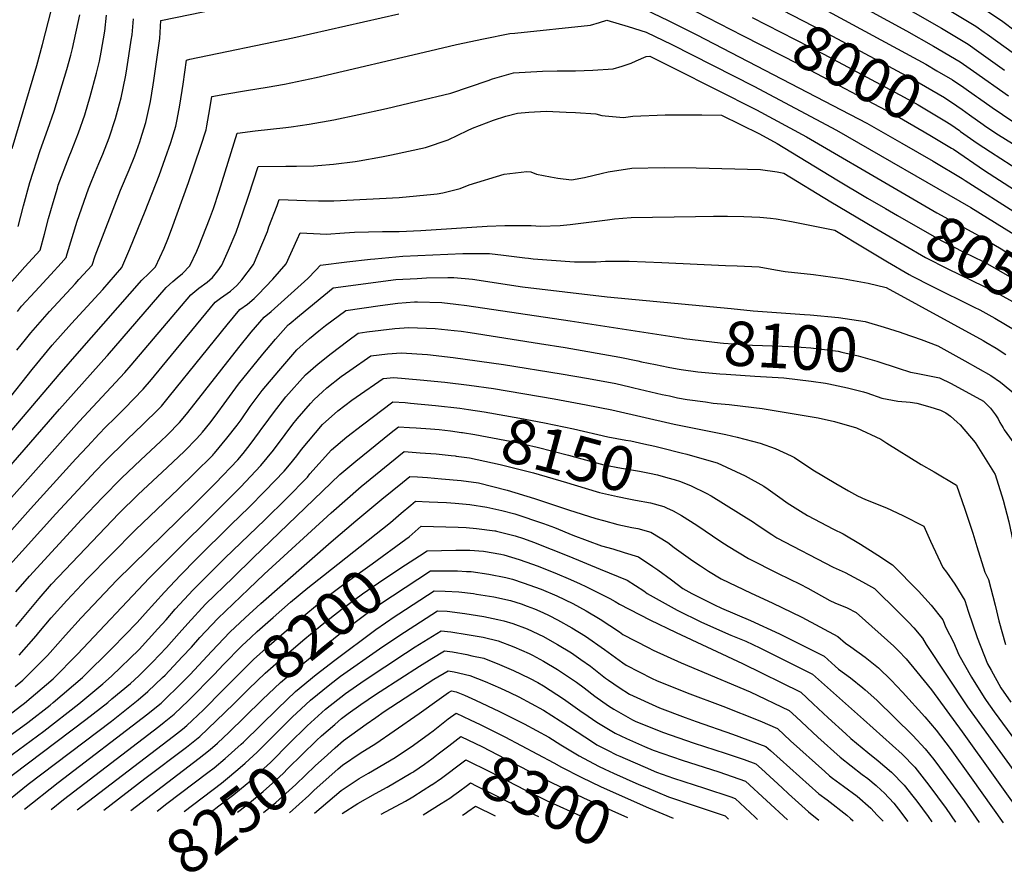
# Model space of a CAD drawing. Units: inches. Extents: x 2583181 to 2588623, y 1545102 to 1550527.
# Drawn here: x 2586602 to 2587241, y 1545102 to 1545656 of the extents above; entities that cross this region are included whole.
import ezdxf
from ezdxf.enums import TextEntityAlignment as Align

# ---------------------------------------------------------------- set-up
doc = ezdxf.new("R2010")
doc.units = ezdxf.units.IN
doc.header["$MEASUREMENT"] = 0
doc.layers.add('tile_2467_26_contour_10ft', color=101, linetype='Continuous')
doc.styles.add('Arial', font='arial.ttf')

msp = doc.modelspace()

# ---------------------------------------------------------------- linework, layer by layer
at = {"layer": 'tile_2467_26_contour_10ft'}
msp.add_line((2587223.26, 1545606.55, 7980), (2587224.55, 1545605.63, 7980), dxfattribs=at)
for points, elevation in [([(2587078.38, 1545748.88), (2587080.49, 1545747.88), (2587085.34, 1545745.57), (2587097, 1545739.47), (2587139.19, 1545715.97), (2587153.16, 1545707.57), (2587156.93, 1545705.18), (2587168.46, 1545698.07), (2587171.77, 1545696.17), (2587183.81, 1545689.38), (2587199.23, 1545680.76), (2587214.44, 1545671.89), (2587227.9, 1545663.69), (2587240.27, 1545655.16), (2587248.49, 1545649.08)], 7940), ([(2587073.62, 1545735.84), (2587081.76, 1545731.93), (2587094.49, 1545725.34), (2587109.44, 1545717.35), (2587139.37, 1545700.59), (2587160.43, 1545687.93), (2587200.92, 1545665.29), (2587206.59, 1545661.99), (2587222.82, 1545652.1), (2587228.31, 1545648.36), (2587230.21, 1545647.05), (2587253.29, 1545630.33)], 7950), ([(2587068.94, 1545723.03), (2587094.66, 1545710.04), (2587124.59, 1545693.75), (2587183.35, 1545660.73), (2587200.48, 1545650.94), (2587217.75, 1545640.53), (2587224.82, 1545635.63), (2587241.47, 1545623.61)], 7960), ([(2587093.79, 1545695.17), (2587177.85, 1545649.11), (2587195.36, 1545639.25), (2587212.68, 1545628.96), (2587221.36, 1545622.92), (2587244.04, 1545606.96)], 7970), ([(2586596.77, 1545572.84), (2586612.83, 1545626.68), (2586616.52, 1545640.36), (2586624.24, 1545670.75)], 7970), ([(2587083.88, 1545669.64), (2587123.72, 1545648.96), (2587183.87, 1545616.64), (2587185.94, 1545615.46), (2587202.52, 1545605.77), (2587210.59, 1545600.47), (2587213.96, 1545598.11), (2587218.71, 1545594.67)], 7990), ([(2587108.33, 1545672.17), (2587190.25, 1545627.58), (2587197.6, 1545623.27), (2587207.6, 1545617.38), (2587215.03, 1545612.41), (2587223.26, 1545606.55)], 7980), ([(2586599.92, 1545441.69), (2586605.39, 1545448.69), (2586608.87, 1545452.92), (2586621.09, 1545466.92), (2586637.82, 1545484.93), (2586640.23, 1545487.55), (2586648.81, 1545496.93), (2586650.84, 1545502.97), (2586667.14, 1545545.58), (2586672.76, 1545558.98), (2586676.43, 1545568.03), (2586679.73, 1545576.97), (2586680.47, 1545579.13), (2586681.34, 1545581.99), (2586683.66, 1545589.71), (2586684.99, 1545595.46), (2586686.65, 1545603.22), (2586688.51, 1545614.07), (2586688.96, 1545616.81), (2586690.91, 1545630.48), (2586692.76, 1545644.19), (2586693.5, 1545655.86), (2586730.37, 1545663.53)], 8010), ([(2587007.94, 1545663.05), (2587023, 1545655.9), (2587041.61, 1545646.65), (2587151.92, 1545589.15), (2587174.7, 1545576.3), (2587195.02, 1545564.45), (2587213.91, 1545553.35), (2587215.91, 1545551.98), (2587249.88, 1545530.2)], 8020), ([(2586537.86, 1545320.81), (2586627.31, 1545425.98), (2586640.46, 1545441.14), (2586681, 1545487.28), (2586685.57, 1545491.64), (2586689.99, 1545495.94), (2586695.57, 1545508.03), (2586697.95, 1545513.91), (2586700.4, 1545520.1), (2586711.45, 1545550.62), (2586719.44, 1545574.32), (2586722.78, 1545584.88), (2586723.26, 1545587.45), (2586725.31, 1545598.44), (2586726.52, 1545606.43), (2586734.87, 1545607.97), (2586749.1, 1545610.48), (2586762.4, 1545612.59), (2586773.79, 1545614.56), (2586794.21, 1545618.88), (2586868.05, 1545636.28), (2586885.46, 1545640.21), (2586902.91, 1545643.96), (2586920.05, 1545647.48), (2586923.27, 1545647.76), (2586972.59, 1545652.88), (2586978.46, 1545654.54), (2586983.09, 1545656.19), (2586996.9, 1545651.98), (2587008.58, 1545648.23), (2587025.41, 1545640.23), (2587078.58, 1545613.17), (2587132.24, 1545584.69), (2587219.55, 1545534.41), (2587262.8, 1545507.52)], 8030), ([(2586575.32, 1545385.76), (2586609.89, 1545429.26), (2586622.9, 1545445.01), (2586635.33, 1545459.06), (2586655.63, 1545481.14), (2586668.15, 1545495.45), (2586673.35, 1545507.52), (2586683.25, 1545532), (2586692.26, 1545555.1), (2586696.29, 1545566.21), (2586699.86, 1545576.74), (2586703.14, 1545587.3), (2586704.03, 1545591.59), (2586705.84, 1545600.84), (2586707.98, 1545614.46), (2586710.1, 1545630.21), (2586712.31, 1545630.71), (2586779.17, 1545644.72), (2586847.95, 1545660.2)], 8020), ([(2586595.21, 1545484.78), (2586605.15, 1545495.78), (2586615.03, 1545506.79), (2586617.85, 1545517.07), (2586620.39, 1545527.3), (2586623.38, 1545537.68), (2586626.19, 1545546.94), (2586626.81, 1545548.87), (2586633.78, 1545567.49), (2586635.29, 1545571.16), (2586639.92, 1545582.85), (2586644.01, 1545594.61), (2586647.57, 1545606.42), (2586651.71, 1545621.76), (2586653.55, 1545629.56), (2586654.65, 1545635.4), (2586656.97, 1545649.06), (2586658.15, 1545659.35)], 7990), ([(2586600.19, 1545466.86), (2586602.99, 1545470.22), (2586611.77, 1545479.95), (2586621.9, 1545490.89), (2586628.6, 1545498.22), (2586631.92, 1545501.86), (2586632.64, 1545504.35), (2586639, 1545525.58), (2586646.4, 1545546.63), (2586647.21, 1545548.61), (2586650.99, 1545557.86), (2586653.15, 1545563.07), (2586655.72, 1545569.08), (2586659.87, 1545579.64), (2586664, 1545592.14), (2586666.65, 1545601.67), (2586667.62, 1545605.71), (2586670.4, 1545619.3), (2586670.81, 1545621.57), (2586672.67, 1545632.95), (2586674.18, 1545643.12), (2586674.69, 1545646.65), (2586675.6, 1545656.98)], 8000), ([(2586600.81, 1545522.04), (2586602.39, 1545528.73), (2586604.1, 1545535.55), (2586608.41, 1545550.61), (2586614.97, 1545571.47), (2586620.07, 1545585.3), (2586624.09, 1545597.07), (2586632.42, 1545624.15), (2586634.95, 1545633.27), (2586636.08, 1545637.75), (2586640.69, 1545659.52)], 7980), ([(2587040.96, 1545661.7), (2587071.35, 1545646.13)], 8010), ([(2587077.6, 1545657.85), (2587124.07, 1545633.92), (2587176.33, 1545606.06), (2587185.3, 1545601.09), (2587190.73, 1545597.94), (2587202.76, 1545590.78), (2587206.66, 1545588.23), (2587212.12, 1545584.47), (2587212.95, 1545583.87)], 8000), ([(2587071.35, 1545646.13), (2587107.82, 1545627.44), (2587171.73, 1545593.64), (2587189.33, 1545583.54), (2587194.13, 1545580.7), (2587207.13, 1545572.93)], 8010), ([(2586547.03, 1545310.86), (2586627.48, 1545403.36), (2586658.41, 1545437.84), (2586658.76, 1545438.26), (2586696.92, 1545482.48), (2586701.2, 1545486.38), (2586704.12, 1545488.81), (2586707.37, 1545491.43), (2586712.15, 1545496.44), (2586716.79, 1545506.15), (2586718.33, 1545509.62), (2586725.12, 1545526.77), (2586727.6, 1545533.67), (2586731.33, 1545544.95), (2586742.94, 1545582.64), (2586743.2, 1545582.68), (2586754.6, 1545584.22), (2586774.68, 1545586.44), (2586778.16, 1545586.87), (2586789.79, 1545588.47), (2586805.84, 1545591.38), (2586822.06, 1545594.76), (2586840.05, 1545598.7), (2586859.94, 1545603.39), (2586881.76, 1545608.76), (2586905.94, 1545616.97), (2586908.94, 1545617.94), (2586922.52, 1545621.9), (2586941.26, 1545622.99), (2586950.82, 1545623.12), (2586960.08, 1545623.2), (2586962.85, 1545623.15), (2586974.14, 1545623.72), (2586987.3, 1545624.53), (2586993.17, 1545626.19), (2586998.91, 1545628.07), (2587002.19, 1545629.61), (2587008.74, 1545632.47), (2587011.11, 1545632.61), (2587027.04, 1545624.63), (2587080.38, 1545597.75), (2587112.86, 1545580.3), (2587171.41, 1545546.19)], 8040), ([(2587224.55, 1545605.63), (2587233.43, 1545599.3), (2587240.11, 1545594.75), (2587252.1, 1545586.91), (2587271.19, 1545575.38), (2587289.34, 1545565.07), (2587307.43, 1545556.01), (2587309.04, 1545555.45), (2587314.98, 1545553.42), (2587319.48, 1545552.1), (2587322.15, 1545551.6), (2587326.9, 1545550.95), (2587337.57, 1545549.78), (2587349.43, 1545547.47), (2587354.72, 1545546.42), (2587366.96, 1545544.04), (2587374, 1545542.67), (2587383.56, 1545541.37), (2587394.43, 1545539.48), (2587410.41, 1545533.19), (2587417.19, 1545530.4), (2587424.45, 1545515.42)], 7980), ([(2586578.7, 1545326.27), (2586640.39, 1545395.5), (2586670.08, 1545427.15), (2586674.06, 1545431.9), (2586676.45, 1545434.72), (2586712.83, 1545477.68), (2586718.14, 1545482.08), (2586723.4, 1545485.97), (2586726.87, 1545488.96), (2586730.44, 1545493.16), (2586733.08, 1545496.91), (2586737.4, 1545506.6), (2586742.4, 1545518.43), (2586744.33, 1545523.95), (2586749.77, 1545539.9), (2586750.54, 1545542.44), (2586756.66, 1545561.07), (2586774.6, 1545561.35), (2586781.43, 1545561.28), (2586792.78, 1545561.55), (2586795.48, 1545561.67), (2586805.65, 1545562.6), (2586819.55, 1545564.36), (2586822.17, 1545564.73), (2586836.82, 1545567.4), (2586843.31, 1545568.67), (2586865.3, 1545573.46), (2586879.98, 1545578.41), (2586892.51, 1545584.49), (2586895.8, 1545586.04), (2586909.49, 1545591.24), (2586917.57, 1545593.68), (2586925.05, 1545595.7), (2586932.38, 1545596.32), (2586943.77, 1545596.97), (2586956.81, 1545596.38), (2586962.71, 1545596.05), (2586976.01, 1545595.15), (2586979.78, 1545594.18), (2586981.97, 1545593.95), (2586993.98, 1545592.81), (2586999.91, 1545593.79), (2587021.11, 1545594.56), (2587044.85, 1545594.57), (2587057.69, 1545594.47), (2587082.2, 1545582.16), (2587093.67, 1545575.96), (2587132.43, 1545552.36), (2587152.52, 1545540.52), (2587164.14, 1545533.77)], 8050), ([(2587218.71, 1545594.67), (2587227.57, 1545588.25), (2587229.29, 1545587.08), (2587237.65, 1545581.57), (2587255.68, 1545570.44), (2587267.93, 1545562.91), (2587277.13, 1545557.43), (2587283.8, 1545553.59), (2587297.6, 1545546.25), (2587300.18, 1545544.94), (2587308.17, 1545541.33), (2587314.98, 1545539.36), (2587320.17, 1545538.34), (2587326.58, 1545537.54), (2587330.1, 1545537.06), (2587393.1, 1545525.06), (2587404.02, 1545520.81), (2587410.33, 1545507.1)], 7990), ([(2587212.95, 1545583.87), (2587221.64, 1545577.61), (2587223.68, 1545576.15), (2587232.31, 1545570.47), (2587245.87, 1545561.82), (2587260.36, 1545552.82), (2587276.15, 1545543.39), (2587288.31, 1545536.67), (2587292.36, 1545534.52), (2587301.07, 1545530.3), (2587308.88, 1545527.13), (2587315.2, 1545525.7), (2587339.72, 1545520.86), (2587367.91, 1545515.8), (2587374.26, 1545514.55), (2587388.38, 1545511.61), (2587390.72, 1545511.1), (2587394.66, 1545500.17), (2587395.27, 1545498.23)], 8000), ([(2587207.13, 1545572.93), (2587208.28, 1545572.24), (2587228.48, 1545558.55), (2587257.78, 1545539.7), (2587268.53, 1545533.23), (2587284.64, 1545524.23), (2587291.26, 1545520.75), (2587300.45, 1545516.33), (2587309.59, 1545512.99), (2587328.42, 1545508.85), (2587332.21, 1545508.07), (2587363.41, 1545502.35), (2587376.03, 1545499.82), (2587377.66, 1545494.94), (2587379.48, 1545488.93)], 8010), ([(2586579.05, 1545305.44), (2586608.66, 1545338.6), (2586638.27, 1545371.22), (2586645.68, 1545379.22), (2586653.28, 1545387.42), (2586657.46, 1545391.61), (2586663.67, 1545397.78), (2586669.73, 1545403.91), (2586681.89, 1545416.31), (2586687.31, 1545422.76), (2586694.19, 1545431.16), (2586728.75, 1545472.88), (2586732.2, 1545475.44), (2586734.25, 1545476.95), (2586738.71, 1545479.98), (2586742.82, 1545483.77), (2586746.05, 1545487.39), (2586753.53, 1545497.38), (2586756.63, 1545504.57), (2586762.59, 1545518.89), (2586763.61, 1545521.85), (2586768.87, 1545535.74), (2586770.34, 1545539.52), (2586787.63, 1545538.99), (2586795.75, 1545538.72), (2586805.7, 1545538.73), (2586848.14, 1545540.85), (2586870.79, 1545543.06), (2586872.81, 1545543.26), (2586876.59, 1545543.99), (2586887.87, 1545546.71), (2586893.68, 1545549.13), (2586916.39, 1545556.11), (2586931.24, 1545557.79), (2586933.85, 1545557.47), (2586937.53, 1545556.16), (2586946.5, 1545554.25), (2586951.27, 1545553.43), (2586960.21, 1545552.3), (2586968.6, 1545553.96), (2586980.22, 1545556.73), (2586984, 1545557.57), (2586999.38, 1545560.04), (2587020.28, 1545560.4), (2587041.18, 1545560.16), (2587082.97, 1545558.99), (2587093.7, 1545557.55), (2587098.2, 1545556.78), (2587128.62, 1545538.03), (2587156.87, 1545521.34)], 8060), ([(2587171.41, 1545546.19), (2587197.45, 1545531.02), (2587225.04, 1545515.96), (2587239.31, 1545507.52), (2587249.56, 1545501.05), (2587253.73, 1545498.54), (2587261.77, 1545493.75), (2587272.5, 1545488), (2587276.57, 1545485.88), (2587291.9, 1545478.71), (2587302.57, 1545474.06), (2587306.46, 1545472.56), (2587306.94, 1545472.38)], 8040), ([(2586593.47, 1545300.2), (2586625.29, 1545335.38), (2586651.18, 1545363.4), (2586656.56, 1545368.88), (2586671.81, 1545383.96), (2586681.48, 1545393.14), (2586692.38, 1545403.94), (2586693.81, 1545405.38), (2586699.13, 1545411.92), (2586720.04, 1545437.82), (2586736.39, 1545458.23), (2586744.67, 1545468.07), (2586749.67, 1545471.67), (2586754.06, 1545475.25), (2586756.62, 1545477.82), (2586766.24, 1545487.85), (2586774.89, 1545497.86), (2586781.99, 1545513.71), (2586784.02, 1545517.97), (2586796.91, 1545517.29), (2586800.76, 1545517.13), (2586812.8, 1545517.91), (2586819.18, 1545518.4), (2586837.4, 1545518.78), (2586848.26, 1545518.76), (2586862.27, 1545519.44), (2586905.29, 1545522.21), (2586916.86, 1545522.65), (2586921.1, 1545522.69), (2586934.08, 1545522.73), (2586936.93, 1545522.54), (2586940.02, 1545522.29), (2586952.72, 1545522.71), (2586959.29, 1545523.3), (2586969.79, 1545524.64), (2586983.51, 1545526.45), (2586988.06, 1545526.98), (2586998.87, 1545527.84), (2587040.69, 1545528.6), (2587052.35, 1545528.76), (2587061.6, 1545528.79), (2587072.05, 1545528.54), (2587082.5, 1545528.19), (2587089.54, 1545527.44), (2587093.23, 1545527), (2587103.11, 1545525.25), (2587131.34, 1545519.63), (2587151.48, 1545507.5), (2587165.49, 1545499.19), (2587179.56, 1545490.94), (2587181.54, 1545489.89), (2587193.8, 1545483.52), (2587221.71, 1545469.76), (2587225.4, 1545467.84), (2587235.19, 1545462.47), (2587249.06, 1545454.33)], 8070), ([(2587164.14, 1545533.77), (2587171.85, 1545529.3), (2587186.58, 1545520.82), (2587200.76, 1545512.68), (2587215.08, 1545505.34), (2587227.6, 1545499.26), (2587230.43, 1545497.86), (2587244.66, 1545489.54), (2587254.22, 1545483.68), (2587268.96, 1545475.74), (2587284.02, 1545468.2), (2587286.32, 1545467.12), (2587299.46, 1545461.18), (2587300.21, 1545460.87)], 8050), ([(2587156.87, 1545521.34), (2587162, 1545518.3), (2587176.1, 1545510.07), (2587190.24, 1545501.9), (2587204.57, 1545494.56), (2587227.82, 1545483.3), (2587236.02, 1545479.11), (2587292.68, 1545448.01)], 8060), ([(2586599.22, 1545284.79), (2586607.98, 1545294.94), (2586641.89, 1545331.81), (2586655.4, 1545346.1), (2586667.79, 1545358.58), (2586680.39, 1545370.58), (2586693.17, 1545382.42), (2586697.67, 1545386.78), (2586705.51, 1545394.65), (2586709.06, 1545398.86), (2586710.88, 1545401.15), (2586744.04, 1545443.57), (2586752.12, 1545453.48), (2586760.58, 1545463.27), (2586765.03, 1545466.93), (2586788.91, 1545488.36), (2586794.1, 1545493.74), (2586797.2, 1545497.03), (2586814.3, 1545499.11), (2586829.52, 1545500.82), (2586832.48, 1545501.08), (2586850.55, 1545502.69), (2586889.68, 1545504.45), (2586900.06, 1545504.58), (2586906.91, 1545504.53), (2586916.07, 1545503.44), (2586929.91, 1545501.68), (2586932.34, 1545501.39), (2586935.29, 1545501.04), (2586962.04, 1545499.04), (2586976.18, 1545499.1), (2586982.18, 1545499.48), (2586997.57, 1545499.51), (2587018.94, 1545498.59), (2587060.24, 1545496.8), (2587067.71, 1545496.46), (2587082.01, 1545495.77), (2587092.73, 1545493.96), (2587098.89, 1545492.88), (2587117.31, 1545490.88), (2587136.12, 1545488.24), (2587152.79, 1545485.17), (2587164.48, 1545482.49), (2587227.59, 1545447.91), (2587229.43, 1545446.9), (2587236.05, 1545443.05), (2587242.29, 1545438.92)], 8080), ([(2586599.22, 1545262.32), (2586614.3, 1545280.51), (2586622.44, 1545289.69), (2586644.44, 1545312.94), (2586666.18, 1545335.6), (2586678.78, 1545347.98), (2586697.58, 1545365.52), (2586708.79, 1545376.19), (2586716.78, 1545384.32), (2586720.49, 1545388.41), (2586725.16, 1545394.22), (2586728.74, 1545398.95), (2586736.2, 1545409.32), (2586743.89, 1545419.63), (2586759.73, 1545439.18), (2586764.32, 1545444.71), (2586767.96, 1545448.88), (2586776.17, 1545458.1), (2586776.69, 1545458.59), (2586783.45, 1545464.32), (2586805.34, 1545482.31), (2586846.08, 1545487.57), (2586859.85, 1545488.38), (2586866.06, 1545488.63), (2586879.76, 1545488.95), (2586883.68, 1545488.98), (2586895.96, 1545487.77), (2586928.33, 1545482.91), (2586983.43, 1545476.45), (2587063.94, 1545468.75)], 8090), ([(2586601.3, 1545243.67), (2586612.33, 1545256.17), (2586614.2, 1545258.32), (2586622.17, 1545267.79), (2586632.24, 1545279.12), (2586645.25, 1545292.9), (2586676.95, 1545325.11), (2586704.9, 1545351.75), (2586715.25, 1545361.77), (2586727.13, 1545373.61), (2586727.89, 1545374.41), (2586728.32, 1545374.92), (2586736.37, 1545384.5), (2586742.91, 1545392.94), (2586745.53, 1545396.55), (2586751.49, 1545405.19), (2586759.23, 1545415.49), (2586769.97, 1545428.38), (2586781.78, 1545441.87), (2586789.9, 1545449.34), (2586795.94, 1545454.23), (2586798.27, 1545456.09), (2586800.34, 1545457.65), (2586813.48, 1545467.59), (2586835.98, 1545470.79), (2586847.32, 1545472.23), (2586858.15, 1545473.05), (2586859.4, 1545473.13), (2586860.05, 1545473.14), (2586875.97, 1545472.66), (2586885.09, 1545471.66), (2586892.28, 1545470.82), (2586959.22, 1545460.86), (2587032.51, 1545449.49)], 8100), ([(2587063.94, 1545468.75), (2587078.14, 1545467.39), (2587111.43, 1545464.94), (2587115.27, 1545464.62), (2587133.53, 1545462.91), (2587150.97, 1545460.28), (2587163.33, 1545456.67), (2587173.67, 1545453.39)], 8090), ([(2586598.88, 1545223.25), (2586603.84, 1545227.41), (2586610.97, 1545234.43), (2586619.74, 1545243.32), (2586621.46, 1545245.26), (2586631.44, 1545256.7), (2586641.6, 1545267.93), (2586664.92, 1545292.35), (2586714.98, 1545341.46), (2586728.83, 1545355.4), (2586743.33, 1545370.58), (2586746.81, 1545374.69), (2586751.52, 1545380.56), (2586757.54, 1545388.72), (2586759.04, 1545390.76), (2586760.52, 1545392.83), (2586766.6, 1545401.1), (2586774.63, 1545411.32), (2586787.41, 1545425.61), (2586795.58, 1545432.93), (2586803.97, 1545439.61), (2586814.91, 1545447.84), (2586821.62, 1545452.87), (2586827.23, 1545453.63), (2586836.36, 1545454.76), (2586845.47, 1545455.81), (2586854.48, 1545456.53), (2586871.64, 1545455.82), (2586884.06, 1545454.5), (2586888.47, 1545454.01), (2586894.41, 1545453.13), (2586939.49, 1545446.04), (2586955.98, 1545443.36), (2586991.57, 1545437.23), (2587003.18, 1545434.73), (2587005.69, 1545434.13), (2587014.81, 1545432.32), (2587023.07, 1545430.68), (2587026.45, 1545430.02), (2587030.07, 1545429.38), (2587031.37, 1545429.21)], 8110), ([(2587173.67, 1545453.39), (2587175.47, 1545452.82), (2587187.31, 1545448.64), (2587198.24, 1545444.45), (2587215.73, 1545434.82), (2587224.22, 1545430.08), (2587232.68, 1545425.21), (2587238.9, 1545421), (2587244.97, 1545415.96), (2587253.86, 1545408.29), (2587254.48, 1545407.56)], 8090), ([(2587032.51, 1545449.49), (2587033.38, 1545449.36), (2587056.71, 1545446.5), (2587058.99, 1545446.23), (2587077.68, 1545444.98), (2587096.92, 1545444.35), (2587109.44, 1545443.64), (2587115.74, 1545443.25), (2587133.51, 1545440.98), (2587135.89, 1545440.46), (2587146.4, 1545437.96), (2587158.44, 1545434.52), (2587172.35, 1545430.02)], 8100), ([(2586587.98, 1545199.59), (2586603.14, 1545211.02), (2586604.79, 1545212.4), (2586623.5, 1545228.25), (2586639.17, 1545244.15), (2586685.78, 1545293.57), (2586745.2, 1545352.75), (2586758.46, 1545366.82), (2586766.53, 1545376.84), (2586774.08, 1545386.98), (2586779.07, 1545393.63), (2586781.97, 1545397.04), (2586790.56, 1545407.01), (2586792.94, 1545409.62), (2586798.44, 1545414.63), (2586801.32, 1545417.23), (2586810.62, 1545424.54), (2586816.24, 1545428.61), (2586829.76, 1545438.15), (2586840.57, 1545439.26), (2586849.6, 1545440.04), (2586866.62, 1545438.86), (2586883.4, 1545436.9), (2586915.96, 1545432.36), (2586953.45, 1545426.38), (2586971.23, 1545423.28), (2586988.99, 1545419.99), (2586997.98, 1545417.96), (2587000.59, 1545417.37), (2587019.05, 1545412.99), (2587023.75, 1545411.97), (2587029.13, 1545410.85), (2587035.42, 1545409.79), (2587047.15, 1545408.08), (2587052.24, 1545407.37), (2587062.58, 1545406.39), (2587078.58, 1545404.48), (2587084.01, 1545403.77), (2587120.35, 1545397.87), (2587131.13, 1545395.44), (2587145.25, 1545391.32), (2587161.22, 1545383.89), (2587164.96, 1545381.42), (2587187.26, 1545367.43), (2587195.7, 1545362.69), (2587210.25, 1545354.02), (2587215.64, 1545338.55), (2587219.85, 1545326.21)], 8120), ([(2587031.37, 1545429.21), (2587042.28, 1545427.76), (2587056.56, 1545426.34), (2587060.55, 1545426.04), (2587079.37, 1545424.95), (2587098.06, 1545423.7), (2587115.92, 1545421.54), (2587125.15, 1545420.22)], 8110), ([(2587172.35, 1545430.02), (2587180.41, 1545427.41), (2587184.01, 1545426.79), (2587199.29, 1545423.8), (2587206.87, 1545420.08), (2587227.87, 1545408.53), (2587229.17, 1545407.36), (2587232.34, 1545404.04), (2587235.71, 1545399.75), (2587237.27, 1545397.18), (2587238.5, 1545394.81), (2587240.57, 1545391.21)], 8100), ([(2586576.47, 1545177.69), (2586607.01, 1545199.93), (2586621.45, 1545211.23), (2586623.42, 1545212.89), (2586642.61, 1545229.06), (2586661.92, 1545248.26), (2586678.01, 1545264.91), (2586683.14, 1545270.57), (2586695.84, 1545284.45), (2586706.09, 1545295.67), (2586716.54, 1545306.1), (2586739.18, 1545328.5), (2586750.59, 1545339.56), (2586761.26, 1545350.25), (2586773.46, 1545363.1), (2586776.94, 1545367.29), (2586781.72, 1545373.07), (2586784.76, 1545377.18), (2586798.5, 1545393.55), (2586808.32, 1545402.29), (2586817.49, 1545409.17), (2586820.27, 1545411.13), (2586837.9, 1545423.43), (2586844.84, 1545423.98), (2586861.77, 1545422.48), (2586877.9, 1545420.88), (2586893.77, 1545418.93), (2586909.54, 1545416.73), (2586949.01, 1545410.1), (2586969.68, 1545406.24), (2586986.44, 1545402.91), (2587026.88, 1545393.65), (2587060.52, 1545387.05), (2587067.71, 1545385.28), (2587082.84, 1545381.38), (2587092.48, 1545377.8), (2587102.91, 1545373.18), (2587105.04, 1545371.95), (2587116.97, 1545364.09), (2587131.78, 1545355.21), (2587140.16, 1545350.28), (2587145.97, 1545347.17), (2587151.11, 1545344.81), (2587164.74, 1545339.22), (2587175.41, 1545334.4), (2587188.96, 1545327.5), (2587193.35, 1545317.57), (2587201.29, 1545300.66), (2587203.77, 1545297.47), (2587209.25, 1545289.78), (2587215.6, 1545279.09), (2587217.76, 1545272.13), (2587223.72, 1545255.17), (2587230.45, 1545237.96), (2587232.72, 1545233.8), (2587239.17, 1545222.34), (2587245.54, 1545213.05)], 8130), ([(2587125.15, 1545420.22), (2587127.44, 1545419.89), (2587139.36, 1545417.26), (2587149.88, 1545414.61), (2587151.97, 1545413.96), (2587161.7, 1545410.48), (2587172.2, 1545408.71), (2587180.16, 1545407.91), (2587184.59, 1545407.24), (2587192.96, 1545404.94), (2587199.92, 1545402.79), (2587203.4, 1545401.08), (2587206.47, 1545398.77), (2587210.81, 1545395.02), (2587212.63, 1545393.28), (2587222.39, 1545381.83), (2587226.68, 1545374.88)], 8110), ([(2586580.22, 1545166.94), (2586617.31, 1545194.13), (2586640.12, 1545212.03), (2586655.7, 1545225.07), (2586661.35, 1545229.86), (2586679.36, 1545247.18), (2586691.54, 1545260.71), (2586696.76, 1545266.54), (2586702.81, 1545273.58), (2586714.46, 1545285.99), (2586734.99, 1545306.52), (2586761.04, 1545331.46), (2586774.98, 1545345.36), (2586788.62, 1545359.34), (2586790.25, 1545361.3), (2586804.23, 1545376.96), (2586814.13, 1545385.5), (2586824.3, 1545393.24), (2586844.02, 1545408.07), (2586852.17, 1545407.63), (2586855.67, 1545407.36), (2586871.74, 1545405.89), (2586887.66, 1545404.06), (2586893.31, 1545403.21)], 8140), ([(2586893.31, 1545403.21), (2586903.36, 1545401.7), (2586926.7, 1545397.58), (2586942.63, 1545394.57), (2586961.53, 1545390.68), (2586983.82, 1545385.37), (2586995.49, 1545383.27), (2586998.67, 1545382.75), (2587007.12, 1545380.89), (2587014.3, 1545379.27), (2587018.71, 1545378.2), (2587031.43, 1545375.05)], 8140), ([(2586587.82, 1545159.01), (2586644.69, 1545201.73), (2586658.9, 1545212.83), (2586661.67, 1545215.17), (2586673.61, 1545225.29), (2586676.26, 1545227.54), (2586679.32, 1545230.45), (2586687.91, 1545239.02), (2586697.15, 1545248.62), (2586705.41, 1545257.86), (2586710.93, 1545264.19), (2586722.5, 1545276.7), (2586740.34, 1545294.1), (2586753.49, 1545306.87), (2586809.78, 1545360.92), (2586820.17, 1545369.58), (2586829.07, 1545376.98), (2586838.39, 1545384.5), (2586843, 1545388.18), (2586847.73, 1545391.95), (2586855.01, 1545391.56), (2586859.35, 1545391.31), (2586868.56, 1545390.7), (2586874.15, 1545390.17), (2586881.6, 1545389.32), (2586888.73, 1545388.23), (2586889.29, 1545388.15)], 8150), ([(2586889.29, 1545388.15), (2586897.29, 1545386.91), (2586916.91, 1545383.32), (2586922.77, 1545382.15), (2586937.95, 1545378.67), (2586958.21, 1545373.57), (2586962.18, 1545372.45), (2586981.11, 1545367.25), (2586992.76, 1545365.02), (2587004.45, 1545363.05), (2587010.74, 1545361.81), (2587016.09, 1545360.67), (2587022.72, 1545358.87), (2587026.79, 1545357.67)], 8150), ([(2587240.57, 1545391.21), (2587241.33, 1545389.9), (2587249.16, 1545378.91), (2587254.91, 1545371.14), (2587257.04, 1545367.97), (2587262.73, 1545357.82), (2587263.55, 1545355.19), (2587267.17, 1545341.31), (2587267.76, 1545338.22), (2587267.49, 1545329), (2587266.86, 1545319.28), (2587266.3, 1545306.12), (2587268, 1545297.28), (2587268.88, 1545292.95), (2587275.04, 1545263.59), (2587275.63, 1545261.04), (2587279.52, 1545247.01), (2587306.63, 1545203.33), (2587307.79, 1545201.5)], 8100), ([(2586587.32, 1545143.83), (2586607.32, 1545159.84), (2586661.4, 1545200.83), (2586678.74, 1545214.65), (2586685, 1545219.96), (2586694.58, 1545229.07), (2586696.21, 1545230.68), (2586707.31, 1545242.49), (2586713.24, 1545248.84), (2586718.74, 1545255.16), (2586730.48, 1545267.47), (2586740.37, 1545277.04), (2586750.29, 1545286.57), (2586760.55, 1545296.19), (2586803.96, 1545336.02), (2586823.51, 1545353.1), (2586832.8, 1545360.79), (2586851.45, 1545375.84), (2586861.89, 1545375.13), (2586872.33, 1545374.37), (2586881.91, 1545373.39), (2586884.71, 1545373.03), (2586885.23, 1545372.95)], 8160), ([(2587031.43, 1545375.05), (2587035.08, 1545374.15), (2587041.79, 1545372.23), (2587054.71, 1545368.45), (2587072.97, 1545360.04), (2587085.22, 1545353.36), (2587088.03, 1545351.54), (2587096.96, 1545344.97), (2587100.31, 1545342.61), (2587108.85, 1545337.07), (2587113.47, 1545334.31), (2587130.35, 1545325.5), (2587136.6, 1545322.36), (2587147.85, 1545315.65), (2587159.11, 1545308.57), (2587168.8, 1545302.31), (2587185.68, 1545285.22), (2587193.87, 1545276.17), (2587201.32, 1545266.45), (2587203.35, 1545261.52), (2587208.37, 1545252.13), (2587211.81, 1545243.78), (2587219.96, 1545229.38), (2587228.24, 1545216.12), (2587229.53, 1545214.2), (2587234.72, 1545206.88), (2587278.78, 1545147.08)], 8140), ([(2587226.68, 1545374.88), (2587235.3, 1545360.89), (2587240.53, 1545344.29), (2587244.22, 1545330.3), (2587247.89, 1545312.63), (2587248.6, 1545300.74), (2587254.96, 1545272.23), (2587258.53, 1545256.23), (2587259.27, 1545253.57), (2587264.93, 1545237.74), (2587275.63, 1545220.81), (2587278.79, 1545216)], 8110), ([(2586885.23, 1545372.95), (2586893.95, 1545371.73), (2586913.83, 1545367.42), (2586921.65, 1545365.52), (2586935.46, 1545362), (2586956.96, 1545355.76), (2586961.94, 1545354.2), (2586978.43, 1545349.32), (2586990.02, 1545346.67), (2586997.42, 1545345.09), (2587001.66, 1545344.34), (2587011.48, 1545342.46), (2587020.07, 1545340.22), (2587021.89, 1545339.34)], 8160), ([(2586604.91, 1545143.58), (2586626.81, 1545160.99), (2586685.01, 1545205.56), (2586690.6, 1545210.06), (2586693.61, 1545212.5), (2586697.05, 1545215.8), (2586704.21, 1545222.8), (2586712.15, 1545230.9), (2586726.47, 1545246.23), (2586738.24, 1545258.51), (2586748.26, 1545267.92), (2586758.35, 1545277.26), (2586804, 1545317.3), (2586820.05, 1545330.94), (2586837, 1545344.93), (2586850.39, 1545355.84), (2586855.17, 1545359.72), (2586860.07, 1545359.44), (2586866.53, 1545358.99), (2586875.7, 1545358.24), (2586888.51, 1545357.04), (2586899.71, 1545355.49), (2586918.35, 1545350.85), (2586936.2, 1545345.46), (2586958.13, 1545338), (2586975.91, 1545332.47), (2586980.96, 1545331.06), (2586990.3, 1545328.49), (2586999.26, 1545326.63), (2587003.22, 1545325.83), (2587011.75, 1545323.46), (2587022.79, 1545316.78), (2587026.87, 1545313.53), (2587038.97, 1545304.91), (2587043.96, 1545301.6), (2587049.08, 1545298.24), (2587057.33, 1545293.29), (2587076.82, 1545283.82), (2587090.6, 1545277.6), (2587109.86, 1545268.31), (2587133.09, 1545255.82), (2587138.13, 1545251.35), (2587141.7, 1545248.95), (2587150.84, 1545242.39), (2587159.61, 1545235.3), (2587167.85, 1545227.47), (2587175.21, 1545219.63), (2587189.68, 1545203.64), (2587197.05, 1545194.93), (2587206.14, 1545182.89), (2587219.86, 1545164), (2587240.58, 1545134.63)], 8170), ([(2587026.79, 1545357.67), (2587030.99, 1545356.42), (2587037.91, 1545353.5), (2587047.61, 1545348.88), (2587050.88, 1545347.11), (2587078.41, 1545330.08), (2587080.78, 1545328.33), (2587090.25, 1545321.99), (2587093.59, 1545319.78), (2587130.17, 1545300.85), (2587137.96, 1545297.23), (2587149.16, 1545291.24), (2587156.9, 1545286.81), (2587172.64, 1545271.59), (2587179.03, 1545265.08), (2587182.5, 1545261.27), (2587188.11, 1545254.75), (2587190.49, 1545250.43), (2587217.51, 1545210.01), (2587268.6, 1545139.41), (2587272.58, 1545134.18)], 8150), ([(2586751.93, 1545255.07), (2586756.06, 1545258.91), (2586766.28, 1545268.09), (2586777.72, 1545277.95), (2586788.93, 1545287.44), (2586799, 1545295.39), (2586842.65, 1545329.87), (2586849.63, 1545335.79), (2586855.74, 1545341.01), (2586858.89, 1545343.6), (2586867.62, 1545343.27), (2586878.88, 1545342.72), (2586884.52, 1545342.41), (2586894.04, 1545341.46), (2586905.26, 1545339.83), (2586915.01, 1545337.49), (2586923.28, 1545335.46), (2586941.99, 1545329.13), (2586949.13, 1545326.51), (2586961.12, 1545321.65), (2586979.72, 1545314.68), (2586986.99, 1545312.68), (2586994.3, 1545310.4), (2587003.77, 1545307.39), (2587012.93, 1545301.3), (2587016.29, 1545298.99), (2587025.15, 1545292.62), (2587032.56, 1545286.95), (2587038.3, 1545283.71), (2587053.03, 1545276.24), (2587057.68, 1545274.2), (2587076.41, 1545266.22), (2587095.29, 1545257.56), (2587124.23, 1545242.97), (2587131.43, 1545236.49), (2587133.66, 1545234.47), (2587141.37, 1545228.88), (2587149.34, 1545222.38), (2587150.9, 1545221.07), (2587158.61, 1545214.28), (2587182, 1545191.48), (2587190.02, 1545182.79), (2587195.46, 1545175.78), (2587199.22, 1545170.93), (2587215.23, 1545149), (2587225, 1545134.85)], 8180), ([(2587021.89, 1545339.34), (2587026.15, 1545337.27), (2587031.55, 1545334.42), (2587041.52, 1545328.04), (2587057.12, 1545317.46), (2587061.84, 1545314.49), (2587075.14, 1545306.31), (2587094.4, 1545296.66), (2587108.71, 1545289.67), (2587113.69, 1545287.05), (2587128.04, 1545279.19), (2587131.14, 1545277.69), (2587139.19, 1545274.27), (2587145, 1545271.32), (2587161.37, 1545256.91), (2587169.59, 1545249.55), (2587172.56, 1545246.47), (2587177.5, 1545241.23), (2587184.48, 1545232.87), (2587194, 1545221.03), (2587214.01, 1545193.89), (2587256.43, 1545134.41)], 8160), ([(2586852.66, 1545318.99), (2586854.71, 1545320.48), (2586862.6, 1545327.48), (2586886.49, 1545326.77), (2586891.7, 1545326.5), (2586898.54, 1545325.99), (2586910.42, 1545324.37), (2586910.76, 1545324.32), (2586911.55, 1545324.12), (2586923.59, 1545321.06), (2586928.99, 1545319.35), (2586935.49, 1545317.02), (2586958.35, 1545307.83), (2586978.75, 1545299.55), (2586996.27, 1545292.28), (2587007.16, 1545285.31), (2587009.23, 1545283.72), (2587028.92, 1545272.9), (2587044.64, 1545265.08), (2587063.68, 1545256.56), (2587073.32, 1545252.61), (2587082.44, 1545248.47), (2587116.65, 1545231.23), (2587149.82, 1545201.73), (2587174.97, 1545179.34), (2587183.14, 1545170.92), (2587192.38, 1545159.13), (2587203.51, 1545143.94), (2587209.62, 1545135.07)], 8190), ([(2587219.85, 1545326.21), (2587220.95, 1545322.96), (2587223.5, 1545314.16), (2587228.78, 1545297.55), (2587231.03, 1545292.75), (2587235.44, 1545276.09), (2587237.69, 1545265.91), (2587242.08, 1545250.47)], 8120), ([(2586733.63, 1545220.86), (2586741.85, 1545229.15), (2586753.61, 1545240.74), (2586763.81, 1545249.96), (2586774.98, 1545259.66), (2586787.49, 1545270.15), (2586800.18, 1545280.53), (2586813.15, 1545290.45), (2586830.68, 1545302.96), (2586852.66, 1545318.99)], 8190), ([(2586861.38, 1545308.15), (2586866.31, 1545311.38), (2586884.94, 1545311.78), (2586889.62, 1545311.78), (2586894.15, 1545311.76), (2586902.98, 1545311.11), (2586914.17, 1545309.18), (2586916.28, 1545308.75), (2586926.17, 1545305.82), (2586934.86, 1545302.79), (2586937.92, 1545301.6), (2586949.34, 1545296.99), (2586959.54, 1545292.85), (2586965.73, 1545289.99), (2586969.38, 1545288.28), (2586979.07, 1545283.53), (2586985.05, 1545280.37), (2586988.49, 1545278.5), (2586991.26, 1545276.69), (2587010.99, 1545266.61), (2587028.1, 1545258.33), (2587071.24, 1545238.24), (2587109.07, 1545219.49), (2587117.17, 1545212), (2587126.92, 1545202.96), (2587138.41, 1545192.48), (2587141.71, 1545189.53), (2587152.65, 1545180.42), (2587159.43, 1545175.04), (2587168.13, 1545167.54), (2587176.34, 1545159.17), (2587181.95, 1545152.04), (2587184.53, 1545148.76), (2587191.77, 1545138.88), (2587194.27, 1545135.28)], 8200), ([(2586740.72, 1545212.05), (2586750.48, 1545221.68), (2586761.24, 1545231.93), (2586773.21, 1545242.58), (2586785.63, 1545253.12), (2586798.3, 1545263.51), (2586811.24, 1545273.74), (2586824.47, 1545283.5), (2586838.28, 1545292.9), (2586852.28, 1545302.19), (2586861.38, 1545308.15)], 8200), ([(2586747.76, 1545203.3), (2586759.49, 1545214.74), (2586771.17, 1545225.88), (2586783.51, 1545236.31), (2586809.02, 1545256.93), (2586822.16, 1545267.03), (2586828.37, 1545271.5), (2586835.66, 1545276.63), (2586868.59, 1545298.39), (2586869.23, 1545298.39)], 8210), ([(2586869.23, 1545298.39), (2586876.81, 1545298.37), (2586886.02, 1545298.34), (2586892.04, 1545298.04), (2586894.97, 1545297.88), (2586906.37, 1545296.27), (2586917.41, 1545294.14), (2586921.85, 1545293.04), (2586928.85, 1545290.7), (2586940.52, 1545286.38), (2586950.63, 1545282.14), (2586961.09, 1545277.06), (2586969.63, 1545272.3), (2586978.69, 1545266.93), (2586991.26, 1545258.75), (2586993.49, 1545257.11), (2587010.04, 1545248.55), (2587013.24, 1545246.93), (2587031.4, 1545238.59), (2587042.33, 1545234.03), (2587076.19, 1545219.77), (2587101.49, 1545207.75), (2587106.1, 1545203.46), (2587109.57, 1545200.22), (2587120.22, 1545190.24), (2587134.6, 1545177.25), (2587149, 1545166.16), (2587152.69, 1545163.41), (2587158, 1545158.88), (2587161.43, 1545155.95), (2587163.22, 1545154.11), (2587169.53, 1545147.41), (2587172.53, 1545143.59), (2587178.61, 1545135.51)], 8210), ([(2586691.04, 1545142.37), (2586697.38, 1545147.21), (2586724.01, 1545167.4), (2586727.96, 1545170.52), (2586735.24, 1545176.41), (2586745.54, 1545185.71), (2586747.09, 1545187.18), (2586769.32, 1545208.92), (2586780.91, 1545220.11), (2586794.29, 1545231.06), (2586806.46, 1545240.46), (2586833.08, 1545260.32), (2586845.7, 1545268.99), (2586848.01, 1545270.52), (2586870.88, 1545285.41), (2586878.1, 1545285.27), (2586887.05, 1545284.82), (2586896.47, 1545283.61), (2586898.51, 1545283.33), (2586909.77, 1545281.53), (2586920.59, 1545279.01), (2586927.57, 1545276.9), (2586931.45, 1545275.47), (2586936.12, 1545273.6), (2586941.6, 1545271.34), (2586945.57, 1545269.4), (2586951.17, 1545266.57), (2586960.29, 1545261.28), (2586969.35, 1545255.91), (2586981.56, 1545247.3), (2586993.61, 1545238.52), (2586995.78, 1545237.04), (2587012.68, 1545228.44), (2587015.49, 1545227.19), (2587035.26, 1545219.15), (2587058.59, 1545210.58), (2587082.59, 1545200.96), (2587093.91, 1545196.01), (2587102.4, 1545188.05), (2587124.68, 1545168.01), (2587127.7, 1545165.32), (2587129.7, 1545163.79), (2587136.79, 1545158.49), (2587145.77, 1545151.96), (2587154.59, 1545144.14), (2587158.75, 1545139.75), (2587162.54, 1545135.73)], 8220), ([(2586748.1, 1545173.46), (2586755.99, 1545180.7), (2586767.45, 1545191.97), (2586778.78, 1545203.32), (2586784.54, 1545208.81), (2586790.56, 1545214.4), (2586803.23, 1545224.64), (2586810.21, 1545229.86), (2586835.39, 1545247.73), (2586848.61, 1545256.69), (2586858.36, 1545262.95), (2586873.16, 1545272.42), (2586879.35, 1545272.11), (2586890.81, 1545270.64), (2586903.17, 1545268.66), (2586912.4, 1545266.86), (2586916.28, 1545265.87), (2586922.08, 1545264.21), (2586931.47, 1545260.63), (2586941.91, 1545255.65), (2586949.1, 1545251.64), (2586951.14, 1545250.47), (2586960.19, 1545245.09), (2586966.24, 1545240.85), (2586972.42, 1545236.51), (2586982.17, 1545228.75), (2586984.13, 1545227.33), (2586991.13, 1545222.55), (2586997.93, 1545218.2), (2587017.28, 1545209.4), (2587034.1, 1545203.2), (2587041.26, 1545200.61), (2587064.78, 1545192.38), (2587086.49, 1545184.35), (2587089.52, 1545181.6), (2587120.9, 1545153.58), (2587126.2, 1545149.56), (2587138.94, 1545139.66), (2587141.31, 1545137.61), (2587143.14, 1545136)], 8230), ([(2586726.58, 1545229.62), (2586728.04, 1545231.12), (2586734.01, 1545237.52), (2586745.99, 1545249.56), (2586751.93, 1545255.07)], 8180), ([(2586787.87, 1545197.06), (2586788.43, 1545197.61), (2586800.32, 1545208.62), (2586813.38, 1545218.63), (2586825.44, 1545227.23), (2586852.29, 1545244.81), (2586858.68, 1545248.94), (2586875.45, 1545259.43), (2586881.84, 1545258.69), (2586892.38, 1545257.08), (2586902.72, 1545255.22), (2586912.63, 1545252.84), (2586922.77, 1545248.92), (2586932.61, 1545244.62), (2586934.88, 1545243.51), (2586941.99, 1545239.67), (2586951.13, 1545234.39), (2586963.47, 1545225.96), (2586968.35, 1545222.32), (2586975.33, 1545216.94), (2586984.24, 1545210.64), (2586987.6, 1545208.42), (2586999.83, 1545201.56), (2587001.44, 1545200.82), (2587005.25, 1545199.22), (2587019.97, 1545193.31), (2587024.17, 1545191.83), (2587039.87, 1545186.49), (2587059.99, 1545180.01), (2587072.34, 1545175.78), (2587079.84, 1545173.1), (2587083.51, 1545169.76), (2587096.97, 1545157.39), (2587101.11, 1545153.62), (2587114.14, 1545141.9), (2587120.95, 1545136.32)], 8240), ([(2586794.57, 1545188.22), (2586797.87, 1545191.17), (2586806.35, 1545198.57), (2586810.79, 1545202.42), (2586814.99, 1545205.67), (2586823.26, 1545211.6), (2586832.91, 1545218.03), (2586835.89, 1545219.99), (2586861.45, 1545236.51), (2586869.5, 1545241.45), (2586877.73, 1545246.45), (2586882.91, 1545245.69), (2586892.16, 1545243.95), (2586895.47, 1545243.24), (2586903.24, 1545241.55), (2586913.36, 1545237.6), (2586922.53, 1545233.62), (2586932.82, 1545228.76), (2586938.4, 1545225.8), (2586942.08, 1545223.71), (2586954.98, 1545215.32), (2586965.57, 1545207.71), (2586971, 1545203.88), (2586976.6, 1545200), (2586988.52, 1545192.84), (2586995.98, 1545189.4), (2587007.55, 1545184.23), (2587013.25, 1545181.94), (2587032.05, 1545175.33), (2587055.93, 1545167.72), (2587073.19, 1545161.84), (2587100.48, 1545136.61)], 8250), ([(2586622.09, 1545143.34), (2586630.16, 1545149.82), (2586692.13, 1545197.28), (2586695.61, 1545199.98), (2586702.03, 1545205.2), (2586711.42, 1545214.2), (2586713.29, 1545216.02), (2586726.58, 1545229.62)], 8180), ([(2586801.61, 1545178.93), (2586806.72, 1545183.5), (2586812.16, 1545188.24), (2586826.84, 1545198.89), (2586833, 1545203.22), (2586838.43, 1545207.01), (2586870.81, 1545228.03), (2586880.02, 1545233.46), (2586884.04, 1545232.75), (2586894.03, 1545230.47), (2586904.13, 1545226.49), (2586914, 1545222.25), (2586920.06, 1545219.39), (2586925.93, 1545216.54), (2586941.96, 1545207.9), (2586958.17, 1545197.39), (2586974.39, 1545186.84), (2586976.71, 1545185.44), (2586983.57, 1545181.91), (2586989.5, 1545178.9), (2586991.64, 1545177.91), (2586994.97, 1545176.41), (2587008.1, 1545170.75), (2587015.49, 1545167.59), (2587026.45, 1545163.77), (2587046.56, 1545157.29), (2587063.63, 1545151.58), (2587066.54, 1545150.59), (2587079.5, 1545138.28), (2587080.96, 1545136.88)], 8260), ([(2586639.13, 1545143.1), (2586701.73, 1545191.06), (2586707.48, 1545195.63), (2586710.39, 1545197.95), (2586713.77, 1545201.14), (2586721.08, 1545208.18), (2586733.63, 1545220.86)], 8190), ([(2586808.63, 1545169.66), (2586811.33, 1545172.06), (2586822.99, 1545179.98), (2586833.12, 1545186.2), (2586844.97, 1545194.37), (2586861.28, 1545205.75), (2586874.11, 1545215.09), (2586880.38, 1545219.36), (2586882.3, 1545220.47), (2586885.21, 1545219.85), (2586890.61, 1545217.56), (2586897.73, 1545214.43), (2586913.51, 1545207.06), (2586929.42, 1545199), (2586945.46, 1545190.29), (2586953.24, 1545185.35), (2586965.22, 1545178.23), (2586977.8, 1545171.56), (2586981.92, 1545169.58), (2586987.52, 1545166.99), (2587003.91, 1545159.66), (2587008.84, 1545157.55), (2587023.17, 1545151.51), (2587039.91, 1545146.04), (2587059.89, 1545139.34), (2587062.15, 1545137.15)], 8270), ([(2586656.39, 1545142.86), (2586683.05, 1545163.45), (2586710.03, 1545183.87), (2586718.67, 1545190.78), (2586729.45, 1545200.92), (2586740.72, 1545212.05)], 8200), ([(2586673.82, 1545142.61), (2586718.34, 1545176.67), (2586724.33, 1545181.48), (2586726.95, 1545183.6), (2586730.13, 1545186.47), (2586737.85, 1545193.64), (2586747.76, 1545203.3)], 8210), ([(2586793.23, 1545140.93), (2586810.5, 1545155.79), (2586822.15, 1545163.47), (2586828.31, 1545166.9), (2586845.52, 1545177.04), (2586857.5, 1545185.1), (2586867.93, 1545192.74), (2586870.34, 1545194.53), (2586880.15, 1545202.19), (2586885.22, 1545205.92), (2586894.42, 1545201.69), (2586900.95, 1545198.58), (2586916.83, 1545190.48), (2586948.76, 1545173.73), (2586953.58, 1545170.93), (2586966.36, 1545164.39), (2586979.48, 1545158.05), (2587010.22, 1545144.46), (2587026.16, 1545137.65)], 8280), ([(2586726.07, 1545141.88), (2586731.16, 1545145.71), (2586740.82, 1545153.15), (2586751.76, 1545162.1), (2586758.13, 1545167.97), (2586764.62, 1545173.96), (2586777.28, 1545186.69), (2586787.87, 1545197.06)], 8240), ([(2586873.64, 1545179.48), (2586880.46, 1545184.76), (2586888.37, 1545190.81), (2586902.37, 1545184.05), (2586941.73, 1545163.5), (2586967.96, 1545150.83), (2586996.65, 1545138.07)], 8290), ([(2586743.24, 1545141.64), (2586748.66, 1545145.8), (2586759.98, 1545154.97), (2586766.01, 1545160.51), (2586772.86, 1545166.83), (2586775.89, 1545169.88), (2586794.49, 1545188.15), (2586794.57, 1545188.22)], 8250), ([(2586760.12, 1545141.4), (2586768.18, 1545147.87), (2586781.16, 1545159.63), (2586793.65, 1545171.81), (2586801.61, 1545178.93)], 8260), ([(2586811.27, 1545140.68), (2586821.31, 1545147.17), (2586832.91, 1545153.83), (2586840.43, 1545157.93), (2586855.76, 1545166.88), (2586857.03, 1545167.67), (2586857.66, 1545168.06), (2586864.6, 1545172.83), (2586869.46, 1545176.25), (2586872.56, 1545178.64), (2586873.64, 1545179.48)], 8290), ([(2586708.53, 1545142.12), (2586732.72, 1545160.41), (2586735.45, 1545162.6), (2586743.52, 1545169.24), (2586748.1, 1545173.46)], 8230), ([(2586869.28, 1545159.3), (2586869.4, 1545159.38), (2586875.66, 1545163.76), (2586889.71, 1545174.34), (2586891.52, 1545175.7), (2586907.34, 1545167.87), (2586929.89, 1545156.08), (2586943.94, 1545149.22), (2586967.96, 1545138.47)], 8300), ([(2586776.91, 1545141.16), (2586789.49, 1545152.4), (2586792.83, 1545155.65), (2586808.63, 1545169.66)], 8270), ([(2586836.59, 1545140.32), (2586852.24, 1545148.69), (2586857.01, 1545151.63), (2586863.77, 1545155.83), (2586869.28, 1545159.3)], 8300), ([(2586883.69, 1545152.56), (2586886.71, 1545154.74), (2586892.67, 1545159.09), (2586894.67, 1545160.59), (2586898.21, 1545158.83), (2586910.52, 1545152.64), (2586918.09, 1545148.68), (2586931.25, 1545142.37), (2586938.83, 1545138.88)], 8310), ([(2586863.87, 1545139.94), (2586875.61, 1545147.17), (2586881.13, 1545150.7), (2586883.69, 1545152.56)], 8310), ([(2586889.26, 1545139.58), (2586891.17, 1545140.79), (2586892.94, 1545141.97), (2586897.82, 1545145.47), (2586910.6, 1545139.28)], 8320)]:
    msp.add_lwpolyline(points, dxfattribs=dict(at, elevation=elevation))

# ---------------------------------------------------------------- texts
at = {"color": 18, "style": 'Arial'}
for s, rotation, p in [('8000', -28.05834, (2587146.01, 1545622.23)), ('8050', -30.33102, (2587231.97, 1545496.97)), ('8100', -3.23467, (2587102.67, 1545444.02)), ('8150', -14.94822, (2586958.21, 1545373.57)), ('8200', 38.82571, (2586798.3, 1545263.51)), ('8300', -25.06189, (2586943.94, 1545149.22)), ('8250', 37.13808, (2586736.84, 1545136.7))]:
    msp.add_text(s, height=28.8, rotation=rotation, dxfattribs=at).set_placement(p, align=Align.MIDDLE_CENTER)

doc.saveas('drawing.dxf')
